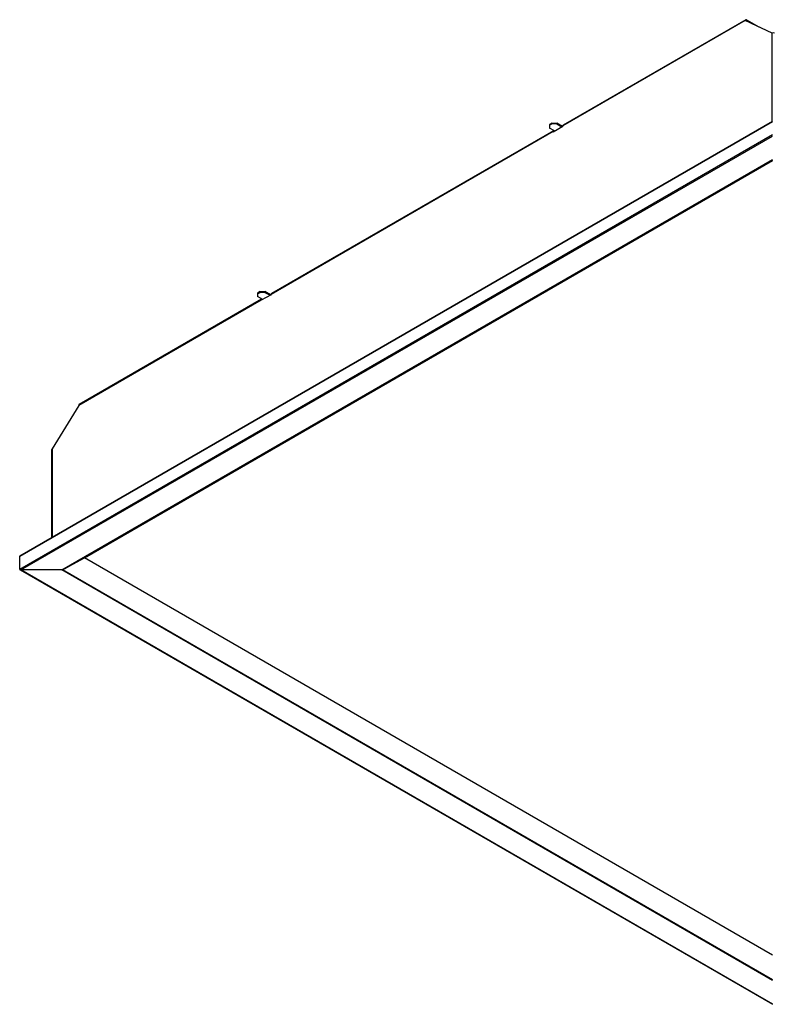
# Model space of a CAD drawing. Extents: x 173 to 611, y 297 to 583.
# Drawn here: x 173 to 392, y 297 to 583 of the extents above; entities that cross this region are included whole.
import ezdxf

# ---------------------------------------------------------------- set-up
doc = ezdxf.new("R2010")
doc.units = 0
doc.layers.get('0').update_dxf_attribs({"linetype": 'CONTINUOUS'})

msp = doc.modelspace()

# ---------------------------------------------------------------- linework, layer by layer
at = {"linetype": 'CONTINUOUS'}
for p, q in [((383.78, 583.16), (330.71, 552.53)), ((383.88, 583.39), (330.81, 552.76)), ((391.56, 579.49), (383.78, 583.16)), ((383.97, 583.07), (384.13, 583.16)), ((384.1, 583.14), (383.97, 583.07)), ((384.1, 583.01), (384.1, 583.14)), ((384.13, 583.16), (384.13, 583.37)), ((384.13, 583.37), (387.67, 581.32)), ((384.13, 583.16), (384.14, 583.16)), ((384.17, 582.98), (384.27, 583.04)), ((386.14, 582.04), (384.22, 583.15)), ((384.27, 582.93), (384.27, 583.04)), ((385.34, 582.43), (384.27, 583.04)), ((391.56, 553.76), (391.56, 579.49)), ((172.78, 427.43), (391.7, 553.81)), ((391.7, 553.84), (172.82, 427.48)), ((327.53, 553.34), (326.82, 552.93)), ((326.82, 552.73), (327.53, 553.14)), ((326.82, 552.93), (326.82, 552.73)), ((326.82, 552.73), (326.82, 551.91)), ((327.53, 553.14), (327.53, 553.34)), ((327.53, 553.34), (328.94, 553.34)), ((328.94, 553.14), (327.53, 553.14)), ((328.94, 553.34), (328.94, 553.14)), ((330.6, 552.38), (328.94, 553.34)), ((328.94, 553.14), (330.43, 552.28)), ((330.71, 552.44), (330.71, 552.53)), ((172.78, 423.63), (391.7, 550.01)), ((327.88, 550.89), (245.86, 503.54)), ((327.98, 551.12), (245.96, 503.77)), ((328.31, 551.06), (326.82, 551.91)), ((327.88, 550.81), (330.71, 552.44)), ((327.88, 550.81), (327.88, 550.89)), ((330.71, 552.44), (330.6, 552.38)), ((173.13, 423.43), (391.7, 549.6)), ((185.01, 423.43), (391.7, 542.74)), ((185.25, 423.48), (391.7, 542.66)), ((191.59, 427), (391.7, 542.51)), ((191.59, 426.99), (391.7, 542.51)), ((242.67, 504.36), (241.97, 503.95)), ((241.97, 503.75), (242.67, 504.15)), ((241.97, 503.95), (241.97, 503.75)), ((242.67, 504.15), (242.67, 504.36)), ((242.67, 504.36), (244.09, 504.36)), ((244.09, 504.15), (242.67, 504.15)), ((244.09, 504.36), (244.09, 504.15)), ((245.75, 503.4), (244.09, 504.36)), ((244.09, 504.15), (245.57, 503.3)), ((243.03, 501.91), (189.96, 471.27)), ((243.13, 502.14), (190.06, 471.5)), ((241.97, 503.75), (241.97, 502.93)), ((243.45, 502.07), (241.97, 502.93)), ((245.86, 503.46), (243.03, 501.83)), ((243.03, 501.83), (243.03, 501.91)), ((245.75, 503.4), (245.86, 503.46)), ((245.86, 503.46), (245.86, 503.54)), ((189.96, 471.27), (182.18, 458.62)), ((182.04, 458.41), (182.04, 432.8)), ((182.18, 458.62), (182.18, 432.89)), ((172.78, 423.63), (172.78, 427.43)), ((185.25, 423.48), (191.59, 426.99)), ((391.7, 311.47), (191.59, 426.99)), ((172.88, 423.48), (391.7, 297.16)), ((185.01, 423.43), (173.13, 423.43)), ((391.7, 297.25), (173.13, 423.43)), ((391.7, 304.11), (185.01, 423.43)), ((391.7, 304.3), (185.25, 423.48))]:
    msp.add_line(p, q, dxfattribs=at)
at = {"linetype": 'CONTINUOUS', "flags": 128}
msp.add_lwpolyline([(384.13, 583.16), (384.1, 583.18), (384.06, 583.19), (384.03, 583.18), (384.01, 583.17), (383.98, 583.16), (383.97, 583.13), (383.96, 583.1), (383.96, 583.08)], dxfattribs=at)
at = {"linetype": 'CONTINUOUS'}
for points in [[(172.82, 427.48, 0), (172.82, 427.48, 0), (172.82, 427.48, 0), (172.82, 427.48, 0), (172.82, 427.48, 0), (172.82, 427.48, 0), (172.81, 427.48, 0), (172.81, 427.48, 0), (172.81, 427.48, 0), (172.81, 427.48, 0), (172.81, 427.48, 0), (172.81, 427.48, 0), (172.81, 427.48, 0), (172.81, 427.48, 0), (172.81, 427.48, 0), (172.81, 427.48, 0), (172.81, 427.48, 0), (172.81, 427.48, 0), (172.81, 427.48, 0), (172.81, 427.48, 0), (172.81, 427.48, 0), (172.81, 427.48, 0), (172.81, 427.48, 0), (172.81, 427.48, 0), (172.81, 427.48, 0), (172.81, 427.47, 0), (172.8, 427.47, 0), (172.8, 427.47, 0), (172.8, 427.47, 0), (172.8, 427.47, 0), (172.8, 427.47, 0), (172.8, 427.47, 0), (172.8, 427.47, 0), (172.8, 427.47, 0), (172.8, 427.47, 0), (172.8, 427.47, 0), (172.8, 427.47, 0), (172.8, 427.47, 0), (172.8, 427.47, 0), (172.8, 427.47, 0), (172.8, 427.47, 0), (172.8, 427.47, 0), (172.8, 427.47, 0), (172.8, 427.47, 0), (172.8, 427.47, 0), (172.79, 427.47, 0), (172.79, 427.47, 0), (172.79, 427.46, 0), (172.79, 427.46, 0), (172.79, 427.46, 0), (172.79, 427.46, 0), (172.79, 427.46, 0), (172.79, 427.46, 0), (172.79, 427.46, 0), (172.79, 427.46, 0), (172.79, 427.46, 0), (172.79, 427.46, 0), (172.79, 427.46, 0), (172.79, 427.46, 0), (172.79, 427.46, 0), (172.79, 427.46, 0), (172.79, 427.46, 0), (172.79, 427.46, 0), (172.79, 427.46, 0), (172.79, 427.46, 0), (172.79, 427.46, 0), (172.79, 427.46, 0), (172.79, 427.46, 0), (172.79, 427.46, 0), (172.79, 427.45, 0), (172.79, 427.45, 0), (172.79, 427.45, 0), (172.79, 427.45, 0), (172.78, 427.45, 0), (172.78, 427.45, 0), (172.78, 427.45, 0), (172.78, 427.45, 0), (172.78, 427.45, 0), (172.78, 427.45, 0), (172.78, 427.45, 0), (172.78, 427.45, 0), (172.78, 427.45, 0), (172.78, 427.45, 0), (172.78, 427.45, 0), (172.78, 427.45, 0), (172.78, 427.45, 0), (172.78, 427.45, 0), (172.78, 427.45, 0), (172.78, 427.45, 0), (172.78, 427.44, 0), (172.78, 427.44, 0), (172.78, 427.44, 0), (172.78, 427.44, 0), (172.78, 427.44, 0), (172.78, 427.44, 0), (172.78, 427.44, 0), (172.78, 427.44, 0), (172.78, 427.44, 0), (172.78, 427.44, 0), (172.78, 427.44, 0), (172.78, 427.44, 0), (172.78, 427.44, 0), (172.78, 427.44, 0), (172.78, 427.44, 0), (172.78, 427.44, 0), (172.78, 427.44, 0), (172.78, 427.44, 0), (172.78, 427.44, 0), (172.78, 427.44, 0), (172.78, 427.44, 0), (172.78, 427.44, 0), (172.78, 427.44, 0), (172.78, 427.43, 0), (172.78, 427.43, 0), (172.78, 427.43, 0), (172.78, 427.43, 0), (172.78, 427.43, 0), (172.78, 427.43, 0), (172.78, 427.43, 0), (172.78, 427.43, 0), (172.78, 427.43, 0), (172.78, 427.43, 0), (172.78, 427.43, 0), (172.78, 427.43, 0), (172.78, 427.43, 0), (172.78, 427.43, 0), (172.78, 427.43, 0), (172.78, 427.43, 0), (172.78, 427.43, 0)], [(172.82, 427.48, 0), (172.82, 427.48, 0), (172.82, 427.48, 0), (172.82, 427.48, 0), (172.82, 427.48, 0), (172.82, 427.48, 0), (172.81, 427.48, 0), (172.81, 427.48, 0), (172.81, 427.48, 0), (172.81, 427.48, 0), (172.81, 427.48, 0), (172.81, 427.48, 0), (172.81, 427.48, 0), (172.81, 427.48, 0), (172.81, 427.48, 0), (172.81, 427.48, 0), (172.81, 427.48, 0), (172.81, 427.48, 0), (172.81, 427.48, 0), (172.81, 427.48, 0), (172.81, 427.48, 0), (172.81, 427.48, 0), (172.81, 427.48, 0), (172.81, 427.48, 0), (172.81, 427.48, 0), (172.81, 427.47, 0), (172.8, 427.47, 0), (172.8, 427.47, 0), (172.8, 427.47, 0), (172.8, 427.47, 0), (172.8, 427.47, 0), (172.8, 427.47, 0), (172.8, 427.47, 0), (172.8, 427.47, 0), (172.8, 427.47, 0), (172.8, 427.47, 0), (172.8, 427.47, 0), (172.8, 427.47, 0), (172.8, 427.47, 0), (172.8, 427.47, 0), (172.8, 427.47, 0), (172.8, 427.47, 0), (172.8, 427.47, 0), (172.8, 427.47, 0), (172.8, 427.47, 0), (172.79, 427.47, 0), (172.79, 427.47, 0), (172.79, 427.46, 0), (172.79, 427.46, 0), (172.79, 427.46, 0), (172.79, 427.46, 0), (172.79, 427.46, 0), (172.79, 427.46, 0), (172.79, 427.46, 0), (172.79, 427.46, 0), (172.79, 427.46, 0), (172.79, 427.46, 0), (172.79, 427.46, 0), (172.79, 427.46, 0), (172.79, 427.46, 0), (172.79, 427.46, 0), (172.79, 427.46, 0), (172.79, 427.46, 0), (172.79, 427.46, 0), (172.79, 427.46, 0), (172.79, 427.46, 0), (172.79, 427.46, 0), (172.79, 427.46, 0), (172.79, 427.46, 0), (172.79, 427.45, 0), (172.79, 427.45, 0), (172.79, 427.45, 0), (172.79, 427.45, 0), (172.78, 427.45, 0), (172.78, 427.45, 0), (172.78, 427.45, 0), (172.78, 427.45, 0), (172.78, 427.45, 0), (172.78, 427.45, 0), (172.78, 427.45, 0), (172.78, 427.45, 0), (172.78, 427.45, 0), (172.78, 427.45, 0), (172.78, 427.45, 0), (172.78, 427.45, 0), (172.78, 427.45, 0), (172.78, 427.45, 0), (172.78, 427.45, 0), (172.78, 427.45, 0), (172.78, 427.44, 0), (172.78, 427.44, 0), (172.78, 427.44, 0), (172.78, 427.44, 0), (172.78, 427.44, 0), (172.78, 427.44, 0), (172.78, 427.44, 0), (172.78, 427.44, 0), (172.78, 427.44, 0), (172.78, 427.44, 0), (172.78, 427.44, 0), (172.78, 427.44, 0), (172.78, 427.44, 0), (172.78, 427.44, 0), (172.78, 427.44, 0), (172.78, 427.44, 0), (172.78, 427.44, 0), (172.78, 427.44, 0), (172.78, 427.44, 0), (172.78, 427.44, 0), (172.78, 427.44, 0), (172.78, 427.44, 0), (172.78, 427.44, 0), (172.78, 427.43, 0), (172.78, 427.43, 0), (172.78, 427.43, 0), (172.78, 427.43, 0), (172.78, 427.43, 0), (172.78, 427.43, 0), (172.78, 427.43, 0), (172.78, 427.43, 0), (172.78, 427.43, 0), (172.78, 427.43, 0), (172.78, 427.43, 0), (172.78, 427.43, 0), (172.78, 427.43, 0), (172.78, 427.43, 0), (172.78, 427.43, 0), (172.78, 427.43, 0), (172.78, 427.43, 0)], [(172.78, 423.63, 0), (172.78, 423.63, 0), (172.78, 423.62, 0), (172.78, 423.62, 0), (172.78, 423.62, 0), (172.78, 423.62, 0), (172.78, 423.61, 0), (172.78, 423.61, 0), (172.78, 423.61, 0), (172.78, 423.61, 0), (172.78, 423.6, 0), (172.78, 423.6, 0), (172.78, 423.6, 0), (172.78, 423.6, 0), (172.78, 423.59, 0), (172.78, 423.59, 0), (172.78, 423.59, 0), (172.78, 423.59, 0), (172.79, 423.58, 0), (172.79, 423.58, 0), (172.79, 423.58, 0), (172.79, 423.58, 0), (172.79, 423.57, 0), (172.79, 423.57, 0), (172.79, 423.57, 0), (172.79, 423.57, 0), (172.79, 423.56, 0), (172.8, 423.56, 0), (172.8, 423.56, 0), (172.8, 423.56, 0), (172.8, 423.56, 0), (172.8, 423.55, 0), (172.8, 423.55, 0), (172.81, 423.55, 0), (172.81, 423.55, 0), (172.81, 423.54, 0), (172.81, 423.54, 0), (172.81, 423.54, 0), (172.81, 423.54, 0), (172.82, 423.54, 0), (172.82, 423.53, 0), (172.82, 423.53, 0), (172.82, 423.53, 0), (172.82, 423.53, 0), (172.83, 423.52, 0), (172.83, 423.52, 0), (172.83, 423.52, 0), (172.83, 423.52, 0), (172.84, 423.52, 0), (172.84, 423.51, 0), (172.84, 423.51, 0), (172.84, 423.51, 0), (172.85, 423.51, 0), (172.85, 423.51, 0), (172.85, 423.5, 0), (172.85, 423.5, 0), (172.86, 423.5, 0), (172.86, 423.5, 0), (172.86, 423.5, 0), (172.87, 423.49, 0), (172.87, 423.49, 0), (172.87, 423.49, 0), (172.88, 423.49, 0), (172.88, 423.49, 0), (172.88, 423.49, 0), (172.88, 423.48, 0), (172.89, 423.48, 0), (172.89, 423.48, 0), (172.89, 423.48, 0), (172.9, 423.48, 0), (172.9, 423.48, 0), (172.9, 423.47, 0), (172.91, 423.47, 0), (172.91, 423.47, 0), (172.91, 423.47, 0), (172.92, 423.47, 0), (172.92, 423.46, 0), (172.92, 423.46, 0), (172.93, 423.46, 0), (172.93, 423.46, 0), (172.93, 423.46, 0), (172.94, 423.46, 0), (172.94, 423.46, 0), (172.94, 423.45, 0), (172.95, 423.45, 0), (172.95, 423.45, 0), (172.96, 423.45, 0), (172.96, 423.45, 0), (172.96, 423.45, 0), (172.97, 423.45, 0), (172.97, 423.45, 0), (172.98, 423.45, 0), (172.98, 423.44, 0), (172.98, 423.44, 0), (172.99, 423.44, 0), (172.99, 423.44, 0), (173, 423.44, 0), (173, 423.44, 0), (173, 423.44, 0), (173.01, 423.44, 0), (173.01, 423.44, 0), (173.02, 423.44, 0), (173.02, 423.44, 0), (173.02, 423.44, 0), (173.03, 423.43, 0), (173.03, 423.43, 0), (173.04, 423.43, 0), (173.04, 423.43, 0), (173.04, 423.43, 0), (173.05, 423.43, 0), (173.05, 423.43, 0), (173.06, 423.43, 0), (173.06, 423.43, 0), (173.07, 423.43, 0), (173.07, 423.43, 0), (173.07, 423.43, 0), (173.08, 423.43, 0), (173.08, 423.43, 0), (173.09, 423.43, 0), (173.09, 423.43, 0), (173.1, 423.43, 0), (173.1, 423.43, 0), (173.1, 423.43, 0), (173.11, 423.43, 0), (173.11, 423.43, 0), (173.12, 423.43, 0), (173.12, 423.43, 0), (173.13, 423.43, 0), (173.13, 423.43, 0)], [(172.78, 423.63, 0), (172.78, 423.63, 0), (172.78, 423.62, 0), (172.78, 423.62, 0), (172.78, 423.62, 0), (172.78, 423.62, 0), (172.78, 423.61, 0), (172.78, 423.61, 0), (172.78, 423.61, 0), (172.78, 423.61, 0), (172.78, 423.6, 0), (172.78, 423.6, 0), (172.78, 423.6, 0), (172.78, 423.6, 0), (172.78, 423.59, 0), (172.78, 423.59, 0), (172.78, 423.59, 0), (172.78, 423.59, 0), (172.79, 423.58, 0), (172.79, 423.58, 0), (172.79, 423.58, 0), (172.79, 423.58, 0), (172.79, 423.57, 0), (172.79, 423.57, 0), (172.79, 423.57, 0), (172.79, 423.57, 0), (172.79, 423.56, 0), (172.8, 423.56, 0), (172.8, 423.56, 0), (172.8, 423.56, 0), (172.8, 423.56, 0), (172.8, 423.55, 0), (172.8, 423.55, 0), (172.81, 423.55, 0), (172.81, 423.55, 0), (172.81, 423.54, 0), (172.81, 423.54, 0), (172.81, 423.54, 0), (172.81, 423.54, 0), (172.82, 423.54, 0), (172.82, 423.53, 0), (172.82, 423.53, 0), (172.82, 423.53, 0), (172.82, 423.53, 0), (172.83, 423.52, 0), (172.83, 423.52, 0), (172.83, 423.52, 0), (172.83, 423.52, 0), (172.84, 423.52, 0), (172.84, 423.51, 0), (172.84, 423.51, 0), (172.84, 423.51, 0), (172.85, 423.51, 0), (172.85, 423.51, 0), (172.85, 423.5, 0), (172.85, 423.5, 0), (172.86, 423.5, 0), (172.86, 423.5, 0), (172.86, 423.5, 0), (172.87, 423.49, 0), (172.87, 423.49, 0), (172.87, 423.49, 0), (172.88, 423.49, 0), (172.88, 423.49, 0), (172.88, 423.49, 0), (172.88, 423.48, 0), (172.89, 423.48, 0), (172.89, 423.48, 0), (172.89, 423.48, 0), (172.9, 423.48, 0), (172.9, 423.48, 0), (172.9, 423.47, 0), (172.91, 423.47, 0), (172.91, 423.47, 0), (172.91, 423.47, 0), (172.92, 423.47, 0), (172.92, 423.46, 0), (172.92, 423.46, 0), (172.93, 423.46, 0), (172.93, 423.46, 0), (172.93, 423.46, 0), (172.94, 423.46, 0), (172.94, 423.46, 0), (172.94, 423.45, 0), (172.95, 423.45, 0), (172.95, 423.45, 0), (172.96, 423.45, 0), (172.96, 423.45, 0), (172.96, 423.45, 0), (172.97, 423.45, 0), (172.97, 423.45, 0), (172.98, 423.45, 0), (172.98, 423.44, 0), (172.98, 423.44, 0), (172.99, 423.44, 0), (172.99, 423.44, 0), (173, 423.44, 0), (173, 423.44, 0), (173, 423.44, 0), (173.01, 423.44, 0), (173.01, 423.44, 0), (173.02, 423.44, 0), (173.02, 423.44, 0), (173.02, 423.44, 0), (173.03, 423.43, 0), (173.03, 423.43, 0), (173.04, 423.43, 0), (173.04, 423.43, 0), (173.04, 423.43, 0), (173.05, 423.43, 0), (173.05, 423.43, 0), (173.06, 423.43, 0), (173.06, 423.43, 0), (173.07, 423.43, 0), (173.07, 423.43, 0), (173.07, 423.43, 0), (173.08, 423.43, 0), (173.08, 423.43, 0), (173.09, 423.43, 0), (173.09, 423.43, 0), (173.1, 423.43, 0), (173.1, 423.43, 0), (173.1, 423.43, 0), (173.11, 423.43, 0), (173.11, 423.43, 0), (173.12, 423.43, 0), (173.12, 423.43, 0), (173.13, 423.43, 0), (173.13, 423.43, 0)], [(185.01, 423.43, 0), (185.01, 423.43, 0), (185.01, 423.43, 0), (185.02, 423.43, 0), (185.02, 423.43, 0), (185.02, 423.43, 0), (185.02, 423.43, 0), (185.02, 423.43, 0), (185.03, 423.43, 0), (185.03, 423.43, 0), (185.03, 423.43, 0), (185.03, 423.43, 0), (185.03, 423.43, 0), (185.04, 423.43, 0), (185.04, 423.43, 0), (185.04, 423.43, 0), (185.04, 423.43, 0), (185.04, 423.43, 0), (185.05, 423.43, 0), (185.05, 423.43, 0), (185.05, 423.43, 0), (185.05, 423.43, 0), (185.06, 423.43, 0), (185.06, 423.43, 0), (185.06, 423.43, 0), (185.06, 423.43, 0), (185.06, 423.43, 0), (185.07, 423.43, 0), (185.07, 423.43, 0), (185.07, 423.43, 0), (185.07, 423.43, 0), (185.07, 423.43, 0), (185.08, 423.43, 0), (185.08, 423.43, 0), (185.08, 423.43, 0), (185.08, 423.43, 0), (185.09, 423.43, 0), (185.09, 423.43, 0), (185.09, 423.43, 0), (185.09, 423.43, 0), (185.09, 423.43, 0), (185.09, 423.43, 0), (185.1, 423.43, 0), (185.1, 423.43, 0), (185.1, 423.43, 0), (185.1, 423.43, 0), (185.1, 423.43, 0), (185.11, 423.43, 0), (185.11, 423.43, 0), (185.11, 423.43, 0), (185.11, 423.43, 0), (185.12, 423.43, 0), (185.12, 423.44, 0), (185.12, 423.44, 0), (185.12, 423.44, 0), (185.12, 423.44, 0), (185.13, 423.44, 0), (185.13, 423.44, 0), (185.13, 423.44, 0), (185.13, 423.44, 0), (185.13, 423.44, 0), (185.13, 423.44, 0), (185.14, 423.44, 0), (185.14, 423.44, 0), (185.14, 423.44, 0), (185.14, 423.44, 0), (185.15, 423.44, 0), (185.15, 423.44, 0), (185.15, 423.44, 0), (185.15, 423.44, 0), (185.15, 423.44, 0), (185.16, 423.44, 0), (185.16, 423.44, 0), (185.16, 423.44, 0), (185.16, 423.44, 0), (185.16, 423.44, 0), (185.16, 423.45, 0), (185.17, 423.45, 0), (185.17, 423.45, 0), (185.17, 423.45, 0), (185.17, 423.45, 0), (185.17, 423.45, 0), (185.18, 423.45, 0), (185.18, 423.45, 0), (185.18, 423.45, 0), (185.18, 423.45, 0), (185.18, 423.45, 0), (185.19, 423.45, 0), (185.19, 423.45, 0), (185.19, 423.45, 0), (185.19, 423.45, 0), (185.19, 423.45, 0), (185.19, 423.45, 0), (185.2, 423.46, 0), (185.2, 423.46, 0), (185.2, 423.46, 0), (185.2, 423.46, 0), (185.2, 423.46, 0), (185.21, 423.46, 0), (185.21, 423.46, 0), (185.21, 423.46, 0), (185.21, 423.46, 0), (185.21, 423.46, 0), (185.21, 423.46, 0), (185.22, 423.46, 0), (185.22, 423.46, 0), (185.22, 423.46, 0), (185.22, 423.46, 0), (185.22, 423.47, 0), (185.22, 423.47, 0), (185.22, 423.47, 0), (185.23, 423.47, 0), (185.23, 423.47, 0), (185.23, 423.47, 0), (185.23, 423.47, 0), (185.23, 423.47, 0), (185.24, 423.47, 0), (185.24, 423.47, 0), (185.24, 423.47, 0), (185.24, 423.48, 0), (185.24, 423.48, 0), (185.24, 423.48, 0), (185.25, 423.48, 0), (185.25, 423.48, 0), (185.25, 423.48, 0), (185.25, 423.48, 0), (185.25, 423.48, 0), (185.25, 423.48, 0), (185.25, 423.48, 0)], [(185.01, 423.43, 0), (185.01, 423.43, 0), (185.01, 423.43, 0), (185.02, 423.43, 0), (185.02, 423.43, 0), (185.02, 423.43, 0), (185.02, 423.43, 0), (185.02, 423.43, 0), (185.03, 423.43, 0), (185.03, 423.43, 0), (185.03, 423.43, 0), (185.03, 423.43, 0), (185.03, 423.43, 0), (185.04, 423.43, 0), (185.04, 423.43, 0), (185.04, 423.43, 0), (185.04, 423.43, 0), (185.04, 423.43, 0), (185.05, 423.43, 0), (185.05, 423.43, 0), (185.05, 423.43, 0), (185.05, 423.43, 0), (185.06, 423.43, 0), (185.06, 423.43, 0), (185.06, 423.43, 0), (185.06, 423.43, 0), (185.06, 423.43, 0), (185.07, 423.43, 0), (185.07, 423.43, 0), (185.07, 423.43, 0), (185.07, 423.43, 0), (185.07, 423.43, 0), (185.08, 423.43, 0), (185.08, 423.43, 0), (185.08, 423.43, 0), (185.08, 423.43, 0), (185.09, 423.43, 0), (185.09, 423.43, 0), (185.09, 423.43, 0), (185.09, 423.43, 0), (185.09, 423.43, 0), (185.09, 423.43, 0), (185.1, 423.43, 0), (185.1, 423.43, 0), (185.1, 423.43, 0), (185.1, 423.43, 0), (185.1, 423.43, 0), (185.11, 423.43, 0), (185.11, 423.43, 0), (185.11, 423.43, 0), (185.11, 423.43, 0), (185.12, 423.43, 0), (185.12, 423.44, 0), (185.12, 423.44, 0), (185.12, 423.44, 0), (185.12, 423.44, 0), (185.13, 423.44, 0), (185.13, 423.44, 0), (185.13, 423.44, 0), (185.13, 423.44, 0), (185.13, 423.44, 0), (185.13, 423.44, 0), (185.14, 423.44, 0), (185.14, 423.44, 0), (185.14, 423.44, 0), (185.14, 423.44, 0), (185.15, 423.44, 0), (185.15, 423.44, 0), (185.15, 423.44, 0), (185.15, 423.44, 0), (185.15, 423.44, 0), (185.16, 423.44, 0), (185.16, 423.44, 0), (185.16, 423.44, 0), (185.16, 423.44, 0), (185.16, 423.44, 0), (185.16, 423.45, 0), (185.17, 423.45, 0), (185.17, 423.45, 0), (185.17, 423.45, 0), (185.17, 423.45, 0), (185.17, 423.45, 0), (185.18, 423.45, 0), (185.18, 423.45, 0), (185.18, 423.45, 0), (185.18, 423.45, 0), (185.18, 423.45, 0), (185.19, 423.45, 0), (185.19, 423.45, 0), (185.19, 423.45, 0), (185.19, 423.45, 0), (185.19, 423.45, 0), (185.19, 423.45, 0), (185.2, 423.46, 0), (185.2, 423.46, 0), (185.2, 423.46, 0), (185.2, 423.46, 0), (185.2, 423.46, 0), (185.21, 423.46, 0), (185.21, 423.46, 0), (185.21, 423.46, 0), (185.21, 423.46, 0), (185.21, 423.46, 0), (185.21, 423.46, 0), (185.22, 423.46, 0), (185.22, 423.46, 0), (185.22, 423.46, 0), (185.22, 423.46, 0), (185.22, 423.47, 0), (185.22, 423.47, 0), (185.22, 423.47, 0), (185.23, 423.47, 0), (185.23, 423.47, 0), (185.23, 423.47, 0), (185.23, 423.47, 0), (185.23, 423.47, 0), (185.24, 423.47, 0), (185.24, 423.47, 0), (185.24, 423.47, 0), (185.24, 423.48, 0), (185.24, 423.48, 0), (185.24, 423.48, 0), (185.25, 423.48, 0), (185.25, 423.48, 0), (185.25, 423.48, 0), (185.25, 423.48, 0), (185.25, 423.48, 0), (185.25, 423.48, 0), (185.25, 423.48, 0)]]:
    msp.add_polyline3d(points, dxfattribs=at)
for centre, radius, start, end in [((383.99, 583.2), 0.218, 50.7979, 189.2143), ((384.17, 583.06), 0.109, 350.79, 129.2037), ((391.91, 578.8), 0.769, 62.6101, 117.3909), ((330.94, 552.56), 0.234, 123.2389, 188.0721), ((328.1, 550.93), 0.218, 50.7979, 189.2143), ((243.24, 501.94), 0.218, 50.7979, 189.2143), ((246.1, 503.57), 0.241, 124.2396, 187.0715), ((190.19, 471.31), 0.234, 123.2389, 188.0721), ((182.29, 458.39), 0.251, 114.3759, 174.3038)]:
    msp.add_arc(centre, radius, start, end, dxfattribs=at)

doc.saveas('drawing.dxf')
